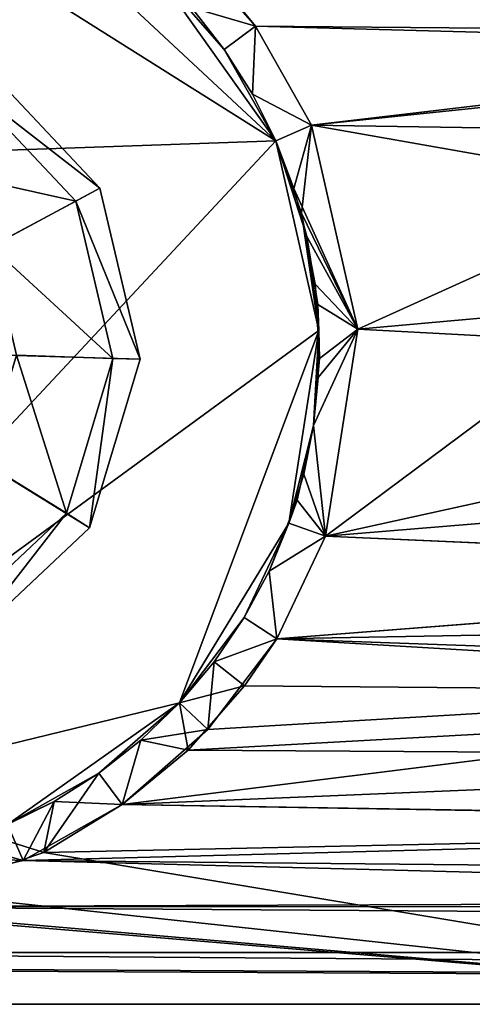
# Model space of a CAD drawing. Units: inches. Extents: x -11.3 to 11.3, y -2.4 to 2.4.
# Drawn here: x -0.2 to 0.5, y 0.1 to 1.6 of the extents above; entities that cross this region are included whole.
import ezdxf

# ---------------------------------------------------------------- set-up
doc = ezdxf.new("R2010")
doc.units = ezdxf.units.IN
doc.layers.get('0').update_dxf_attribs({"true_color": 0xc2ced6})

msp = doc.modelspace()

# ---------------------------------------------------------------- linework, layer by layer
for points in [[(0.1667, 1.4504), (-0.5829, 1.9227), (-1.298, 1.3995), (0.1667, 1.4504)], [(-1.298, 1.3995), (-0.5829, 1.9227), (0.1667, 1.4504), (-1.298, 1.3995)], [(-0.2911, 1.8774), (-0.5829, 1.9227), (0.1667, 1.4504), (-0.2911, 1.8774)], [(-0.2911, 1.8774), (0.1667, 1.4504), (-0.5829, 1.9227), (-0.2911, 1.8774)], [(0.1667, 1.4504), (-0.018, 1.7113), (-0.2911, 1.8774), (0.1667, 1.4504)], [(0.1667, 1.4504), (-0.2911, 1.8774), (-0.018, 1.7113), (0.1667, 1.4504)], [(1.2411, 1.5947), (0.1359, 1.6244), (0.0223, 1.7545), (1.2411, 1.5947)], [(0.0387, 1.6527), (0.0223, 1.7545), (0.1359, 1.6244), (0.0387, 1.6527)], [(0.0387, 1.6527), (0.1359, 1.6244), (0.0537, 1.7246), (0.0387, 1.6527)], [(0.1359, 1.6244), (1.5457, 1.6122), (0.0537, 1.7246), (0.1359, 1.6244)], [(-0.018, 1.7113), (0.0887, 1.5889), (0.0387, 1.6527), (-0.018, 1.7113)], [(-0.018, 1.7113), (0.1667, 1.4504), (0.0887, 1.5889), (-0.018, 1.7113)], [(-0.018, 1.7113), (0.0387, 1.6527), (0.0887, 1.5889), (-0.018, 1.7113)], [(-0.018, 1.7113), (0.0887, 1.5889), (0.1667, 1.4504), (-0.018, 1.7113)], [(0.0387, 1.6527), (0.0887, 1.5889), (0.1359, 1.6244), (0.0387, 1.6527)], [(0.0387, 1.6527), (0.1359, 1.6244), (0.0887, 1.5889), (0.0387, 1.6527)], [(0.1359, 1.6244), (0.0887, 1.5889), (0.1315, 1.5211), (0.1359, 1.6244)], [(0.0887, 1.5889), (0.1359, 1.6244), (0.1315, 1.5211), (0.0887, 1.5889)], [(0.1359, 1.6244), (0.1315, 1.5211), (0.2208, 1.474), (0.1359, 1.6244)], [(0.1315, 1.5211), (0.1359, 1.6244), (0.2208, 1.474), (0.1315, 1.5211)], [(0.1359, 1.6244), (0.2208, 1.474), (1.5457, 1.6122), (0.1359, 1.6244)], [(0.1359, 1.6244), (1.2411, 1.5947), (0.2208, 1.474), (0.1359, 1.6244)], [(1.4597, 1.4552), (1.5457, 1.6122), (0.2208, 1.474), (1.4597, 1.4552)], [(0.1315, 1.5211), (0.0887, 1.5889), (0.1667, 1.4504), (0.1315, 1.5211)], [(0.0887, 1.5889), (0.1315, 1.5211), (0.1667, 1.4504), (0.0887, 1.5889)], [(0.291, 1.1644), (0.2208, 1.474), (1.2411, 1.5947), (0.291, 1.1644)], [(0.2424, 0.8507), (0.291, 1.1644), (1.2411, 1.5947), (0.2424, 0.8507)], [(1.2411, 1.5947), (1.3998, 1.1057), (0.2424, 0.8507), (1.2411, 1.5947)], [(-0.554, 1.1343), (-0.2831, 1.5727), (-0.1002, 1.3785), (-0.554, 1.1343)], [(-0.554, 1.1343), (-0.1002, 1.3785), (-0.2831, 1.5727), (-0.554, 1.1343)], [(-0.1002, 1.3785), (-0.2831, 1.5727), (-0.3049, 1.5374), (-0.1002, 1.3785)], [(-0.3049, 1.5374), (-0.2831, 1.5727), (-0.1002, 1.3785), (-0.3049, 1.5374)], [(-0.2831, 1.5727), (-0.1002, 1.3785), (-0.1002, 1.3785), (-0.2831, 1.5727)], [(-0.1002, 1.3785), (-0.2831, 1.5727), (-0.2831, 1.5727), (-0.1002, 1.3785)], [(-0.2831, 1.5727), (-0.2831, 1.5727), (-0.1002, 1.3785), (-0.2831, 1.5727)], [(-0.1002, 1.3785), (-0.1002, 1.3785), (-0.2831, 1.5727), (-0.1002, 1.3785)], [(-0.1367, 1.3589), (-0.3049, 1.5374), (-0.3818, 1.4136), (-0.1367, 1.3589)], [(-0.3818, 1.4136), (-0.3049, 1.5374), (-0.1367, 1.3589), (-0.3818, 1.4136)], [(-0.3049, 1.5374), (-0.1367, 1.3589), (-0.1002, 1.3785), (-0.3049, 1.5374)], [(-0.1002, 1.3785), (-0.1367, 1.3589), (-0.3049, 1.5374), (-0.1002, 1.3785)], [(0.2208, 1.474), (0.1315, 1.5211), (0.1667, 1.4504), (0.2208, 1.474)], [(0.1667, 1.4504), (0.1667, 1.4504), (0.1315, 1.5211), (0.1667, 1.4504)], [(0.1667, 1.4504), (0.1315, 1.5211), (0.1667, 1.4504), (0.1667, 1.4504)], [(0.1315, 1.5211), (0.2208, 1.474), (0.1667, 1.4504), (0.1315, 1.5211)], [(0.206, 1.3405), (0.2208, 1.474), (0.1667, 1.4504), (0.206, 1.3405)], [(0.1667, 1.4504), (0.2208, 1.474), (0.1941, 1.378), (0.1667, 1.4504)], [(0.2208, 1.474), (0.291, 1.1644), (0.1941, 1.378), (0.2208, 1.474)], [(0.2208, 1.474), (0.206, 1.3405), (0.291, 1.1644), (0.2208, 1.474)], [(0.291, 1.1644), (1.4094, 1.2648), (0.2208, 1.474), (0.291, 1.1644)], [(1.4597, 1.4552), (0.2208, 1.474), (1.4094, 1.2648), (1.4597, 1.4552)], [(-1.298, 1.3995), (-0.8201, 0.3926), (0.1667, 1.4504), (-1.298, 1.3995)], [(0.1667, 1.4504), (-0.8201, 0.3926), (-1.298, 1.3995), (0.1667, 1.4504)], [(0.232, 1.1624), (0.1667, 1.4504), (-0.8201, 0.3926), (0.232, 1.1624)], [(0.232, 1.1624), (-0.8201, 0.3926), (0.1667, 1.4504), (0.232, 1.1624)], [(0.1667, 1.4504), (0.206, 1.3405), (0.1667, 1.4504), (0.1667, 1.4504)], [(0.1667, 1.4504), (0.232, 1.1624), (0.206, 1.3405), (0.1667, 1.4504)], [(0.2139, 1.3052), (0.1667, 1.4504), (0.1941, 1.378), (0.2139, 1.3052)], [(0.1667, 1.4504), (0.1667, 1.4504), (0.1941, 1.378), (0.1667, 1.4504)], [(0.232, 1.1624), (0.1667, 1.4504), (0.2139, 1.3052), (0.232, 1.1624)], [(-0.3818, 1.4136), (-0.2656, 1.2901), (-0.1367, 1.3589), (-0.3818, 1.4136)], [(-0.1367, 1.3589), (-0.2656, 1.2901), (-0.3818, 1.4136), (-0.1367, 1.3589)], [(-0.554, 1.1343), (-0.1002, 1.3785), (-0.0389, 1.1189), (-0.554, 1.1343)], [(-0.554, 1.1343), (-0.0389, 1.1189), (-0.1002, 1.3785), (-0.554, 1.1343)], [(-0.0389, 1.1189), (-0.1002, 1.3785), (-0.1367, 1.3589), (-0.0389, 1.1189)], [(-0.1367, 1.3589), (-0.1002, 1.3785), (-0.0389, 1.1189), (-0.1367, 1.3589)], [(-0.1002, 1.3785), (-0.0389, 1.1189), (-0.0389, 1.1189), (-0.1002, 1.3785)], [(-0.0389, 1.1189), (-0.1002, 1.3785), (-0.1002, 1.3785), (-0.0389, 1.1189)], [(-0.1002, 1.3785), (-0.1002, 1.3785), (-0.0389, 1.1189), (-0.1002, 1.3785)], [(-0.0389, 1.1189), (-0.0389, 1.1189), (-0.1002, 1.3785), (-0.0389, 1.1189)], [(0.1941, 1.378), (0.291, 1.1644), (0.2139, 1.3052), (0.1941, 1.378)], [(-0.0804, 1.1202), (-0.1367, 1.3589), (-0.2656, 1.2901), (-0.0804, 1.1202)], [(-0.2656, 1.2901), (-0.1367, 1.3589), (-0.0804, 1.1202), (-0.2656, 1.2901)], [(-0.1367, 1.3589), (-0.0804, 1.1202), (-0.0389, 1.1189), (-0.1367, 1.3589)], [(-0.0389, 1.1189), (-0.0804, 1.1202), (-0.1367, 1.3589), (-0.0389, 1.1189)], [(0.2264, 1.233), (0.291, 1.1644), (0.206, 1.3405), (0.2264, 1.233)], [(0.232, 1.1624), (0.2264, 1.233), (0.206, 1.3405), (0.232, 1.1624)], [(0.232, 1.1624), (0.2139, 1.3052), (0.2305, 1.2021), (0.232, 1.1624)], [(0.2139, 1.3052), (0.291, 1.1644), (0.2305, 1.2021), (0.2139, 1.3052)], [(-0.2656, 1.2901), (-0.2267, 1.125), (-0.0804, 1.1202), (-0.2656, 1.2901)], [(-0.0804, 1.1202), (-0.2267, 1.125), (-0.2656, 1.2901), (-0.0804, 1.1202)], [(1.4094, 1.2648), (0.291, 1.1644), (1.3998, 1.1057), (1.4094, 1.2648)], [(0.291, 1.1644), (0.2264, 1.233), (0.2332, 1.1203), (0.291, 1.1644)], [(0.232, 1.1624), (0.2332, 1.1203), (0.2264, 1.233), (0.232, 1.1624)], [(0.2313, 1.0915), (0.232, 1.1624), (0.2305, 1.2021), (0.2313, 1.0915)], [(0.2313, 1.0915), (0.2305, 1.2021), (0.291, 1.1644), (0.2313, 1.0915)], [(0.0207, 0.5974), (0.232, 1.1624), (-0.8201, 0.3926), (0.0207, 0.5974)], [(0.0207, 0.5974), (-0.8201, 0.3926), (0.232, 1.1624), (0.0207, 0.5974)], [(0.0207, 0.5974), (0.1868, 0.8705), (0.232, 1.1624), (0.0207, 0.5974)], [(0.0207, 0.5974), (0.232, 1.1624), (0.1868, 0.8705), (0.0207, 0.5974)], [(0.232, 1.1624), (0.1868, 0.8705), (0.2239, 1.0186), (0.232, 1.1624)], [(0.1868, 0.8705), (0.232, 1.1624), (0.2239, 1.0186), (0.1868, 0.8705)], [(0.291, 1.1644), (0.2239, 1.0186), (0.2424, 0.8507), (0.291, 1.1644)], [(0.291, 1.1644), (0.2332, 1.1203), (0.2239, 1.0186), (0.291, 1.1644)], [(0.2239, 1.0186), (0.291, 1.1644), (0.2424, 0.8507), (0.2239, 1.0186)], [(0.2239, 1.0186), (0.2313, 1.0915), (0.291, 1.1644), (0.2239, 1.0186)], [(0.2332, 1.1203), (0.232, 1.1624), (0.2239, 1.0186), (0.2332, 1.1203)], [(0.2313, 1.0915), (0.2239, 1.0186), (0.232, 1.1624), (0.2313, 1.0915)], [(1.3998, 1.1057), (0.291, 1.1644), (0.2424, 0.8507), (1.3998, 1.1057)], [(-0.554, 1.1343), (-0.0389, 1.1189), (-0.1156, 0.8634), (-0.554, 1.1343)], [(-0.554, 1.1343), (-0.1156, 0.8634), (-0.3097, 0.6805), (-0.554, 1.1343)], [(-0.554, 1.1343), (-0.1156, 0.8634), (-0.0389, 1.1189), (-0.554, 1.1343)], [(-0.554, 1.1343), (-0.3097, 0.6805), (-0.1156, 0.8634), (-0.554, 1.1343)], [(-0.2267, 1.125), (-0.2754, 0.9624), (-0.1509, 0.8852), (-0.2267, 1.125)], [(-0.1509, 0.8852), (-0.2754, 0.9624), (-0.2267, 1.125), (-0.1509, 0.8852)], [(-0.1509, 0.8852), (-0.0804, 1.1202), (-0.2267, 1.125), (-0.1509, 0.8852)], [(-0.2267, 1.125), (-0.0804, 1.1202), (-0.1509, 0.8852), (-0.2267, 1.125)], [(-0.0804, 1.1202), (-0.1509, 0.8852), (-0.1156, 0.8634), (-0.0804, 1.1202)], [(-0.1156, 0.8634), (-0.1509, 0.8852), (-0.0804, 1.1202), (-0.1156, 0.8634)], [(-0.1156, 0.8634), (-0.0389, 1.1189), (-0.0804, 1.1202), (-0.1156, 0.8634)], [(-0.0804, 1.1202), (-0.0389, 1.1189), (-0.1156, 0.8634), (-0.0804, 1.1202)], [(-0.0389, 1.1189), (-0.1156, 0.8634), (-0.1156, 0.8634), (-0.0389, 1.1189)], [(-0.1156, 0.8634), (-0.0389, 1.1189), (-0.0389, 1.1189), (-0.1156, 0.8634)], [(-0.0389, 1.1189), (-0.0389, 1.1189), (-0.1156, 0.8634), (-0.0389, 1.1189)], [(-0.1156, 0.8634), (-0.1156, 0.8634), (-0.0389, 1.1189), (-0.1156, 0.8634)], [(0.2424, 0.8507), (1.4701, 0.7961), (1.3998, 1.1057), (0.2424, 0.8507)], [(1.3998, 1.1057), (1.4204, 0.9475), (0.2424, 0.8507), (1.3998, 1.1057)], [(0.1868, 0.8705), (0.2091, 0.9446), (0.2239, 1.0186), (0.1868, 0.8705)], [(0.1993, 0.9054), (0.1868, 0.8705), (0.2239, 1.0186), (0.1993, 0.9054)], [(0.1993, 0.9054), (0.2239, 1.0186), (0.2424, 0.8507), (0.1993, 0.9054)], [(0.2239, 1.0186), (0.2091, 0.9446), (0.2424, 0.8507), (0.2239, 1.0186)], [(-0.3294, 0.7171), (-0.1509, 0.8852), (-0.2754, 0.9624), (-0.3294, 0.7171)], [(-0.2754, 0.9624), (-0.1509, 0.8852), (-0.3294, 0.7171), (-0.2754, 0.9624)], [(0.2424, 0.8507), (0.2091, 0.9446), (0.1868, 0.8705), (0.2424, 0.8507)], [(0.1868, 0.8705), (0.1868, 0.8705), (0.2091, 0.9446), (0.1868, 0.8705)], [(1.4204, 0.9475), (1.47, 0.7962), (0.2424, 0.8507), (1.4204, 0.9475)], [(0.1566, 0.7975), (0.1868, 0.8705), (0.1993, 0.9054), (0.1566, 0.7975)], [(0.1566, 0.7975), (0.1993, 0.9054), (0.2424, 0.8507), (0.1566, 0.7975)], [(-0.1509, 0.8852), (-0.3294, 0.7171), (-0.3097, 0.6805), (-0.1509, 0.8852)], [(-0.3097, 0.6805), (-0.3294, 0.7171), (-0.1509, 0.8852), (-0.3097, 0.6805)], [(-0.3097, 0.6805), (-0.1156, 0.8634), (-0.1509, 0.8852), (-0.3097, 0.6805)], [(-0.1509, 0.8852), (-0.1156, 0.8634), (-0.3097, 0.6805), (-0.1509, 0.8852)], [(0.0207, 0.5974), (0.1186, 0.7269), (0.1868, 0.8705), (0.0207, 0.5974)], [(0.0207, 0.5974), (0.1868, 0.8705), (0.1186, 0.7269), (0.0207, 0.5974)], [(0.1868, 0.8705), (0.1186, 0.7269), (0.1566, 0.7975), (0.1868, 0.8705)], [(0.1868, 0.8705), (0.1566, 0.7975), (0.1186, 0.7269), (0.1868, 0.8705)], [(0.1566, 0.7975), (0.2424, 0.8507), (0.1868, 0.8705), (0.1566, 0.7975)], [(0.1566, 0.7975), (0.1868, 0.8705), (0.1868, 0.8705), (0.1566, 0.7975)], [(-0.1156, 0.8634), (-0.3097, 0.6805), (-0.3097, 0.6805), (-0.1156, 0.8634)], [(-0.3097, 0.6805), (-0.1156, 0.8634), (-0.1156, 0.8634), (-0.3097, 0.6805)], [(-0.1156, 0.8634), (-0.1156, 0.8634), (-0.3097, 0.6805), (-0.1156, 0.8634)], [(-0.3097, 0.6805), (-0.3097, 0.6805), (-0.1156, 0.8634), (-0.3097, 0.6805)], [(0.2424, 0.8507), (0.1566, 0.7975), (0.1682, 0.6948), (0.2424, 0.8507)], [(0.1566, 0.7975), (0.2424, 0.8507), (0.1682, 0.6948), (0.1566, 0.7975)], [(0.2424, 0.8507), (0.1682, 0.6948), (1.4701, 0.7961), (0.2424, 0.8507)], [(0.1682, 0.6948), (0.2424, 0.8507), (1.47, 0.7962), (0.1682, 0.6948)], [(0.1566, 0.7975), (0.1186, 0.7269), (0.1682, 0.6948), (0.1566, 0.7975)], [(0.1186, 0.7269), (0.1566, 0.7975), (0.1682, 0.6948), (0.1186, 0.7269)], [(1.47, 0.7962), (1.5085, 0.719), (0.1682, 0.6948), (1.47, 0.7962)], [(1.555, 0.6456), (1.4701, 0.7961), (0.1682, 0.6948), (1.555, 0.6456)], [(0.1186, 0.7269), (0.0207, 0.5974), (0.0731, 0.6598), (0.1186, 0.7269)], [(0.1186, 0.7269), (0.0731, 0.6598), (0.0207, 0.5974), (0.1186, 0.7269)], [(0.0731, 0.6598), (0.1682, 0.6948), (0.1186, 0.7269), (0.0731, 0.6598)], [(0.0731, 0.6598), (0.1186, 0.7269), (0.1682, 0.6948), (0.0731, 0.6598)], [(1.5803, 0.6106), (0.1682, 0.6948), (1.5085, 0.719), (1.5803, 0.6106)], [(0.1682, 0.6948), (0.0638, 0.5571), (1.555, 0.6456), (0.1682, 0.6948)], [(0.1682, 0.6948), (0.0731, 0.6598), (0.0638, 0.5571), (0.1682, 0.6948)], [(0.1682, 0.6948), (0.1195, 0.6233), (0.0731, 0.6598), (0.1682, 0.6948)], [(0.1682, 0.6948), (1.5803, 0.6106), (0.1195, 0.6233), (0.1682, 0.6948)], [(0.0731, 0.6598), (0.0207, 0.5974), (0.0638, 0.5571), (0.0731, 0.6598)], [(0.0731, 0.6598), (0.0207, 0.5974), (0.0207, 0.5974), (0.0731, 0.6598)], [(0.0731, 0.6598), (0.0207, 0.5974), (0.0207, 0.5974), (0.0731, 0.6598)], [(0.1195, 0.6233), (0.0207, 0.5974), (0.0731, 0.6598), (0.1195, 0.6233)], [(1.555, 0.6456), (0.0638, 0.5571), (-0.0662, 0.4435), (1.555, 0.6456)], [(-0.0662, 0.4435), (1.6686, 0.5156), (1.555, 0.6456), (-0.0662, 0.4435)], [(0.1195, 0.6233), (0.0341, 0.5258), (0.0207, 0.5974), (0.1195, 0.6233)], [(0.1195, 0.6233), (1.5803, 0.6106), (0.0341, 0.5258), (0.1195, 0.6233)], [(1.5803, 0.6106), (1.6684, 0.5158), (0.0341, 0.5258), (1.5803, 0.6106)], [(-0.2403, 0.4128), (0.0207, 0.5974), (-0.8201, 0.3926), (-0.2403, 0.4128)], [(-0.2403, 0.4128), (-0.8201, 0.3926), (0.0207, 0.5974), (-0.2403, 0.4128)], [(0.0207, 0.5974), (-0.2403, 0.4128), (-0.1017, 0.4907), (0.0207, 0.5974)], [(0.0207, 0.5974), (-0.1017, 0.4907), (-0.2403, 0.4128), (0.0207, 0.5974)], [(0.0207, 0.5974), (-0.1017, 0.4907), (-0.0379, 0.5408), (0.0207, 0.5974)], [(0.0207, 0.5974), (-0.0379, 0.5408), (-0.1017, 0.4907), (0.0207, 0.5974)], [(0.0207, 0.5974), (-0.0379, 0.5408), (0.0638, 0.5571), (0.0207, 0.5974)], [(-0.0379, 0.5408), (0.0207, 0.5974), (0.0207, 0.5974), (-0.0379, 0.5408)], [(-0.0379, 0.5408), (0.0207, 0.5974), (0.0207, 0.5974), (-0.0379, 0.5408)], [(0.0207, 0.5974), (0.0341, 0.5258), (-0.0379, 0.5408), (0.0207, 0.5974)], [(0.0638, 0.5571), (-0.0379, 0.5408), (-0.0662, 0.4435), (0.0638, 0.5571)], [(-0.1017, 0.4907), (-0.0662, 0.4435), (-0.0379, 0.5408), (-0.1017, 0.4907)], [(-0.0379, 0.5408), (-0.0662, 0.4435), (-0.1017, 0.4907), (-0.0379, 0.5408)], [(-0.0379, 0.5408), (0.0341, 0.5258), (-0.0662, 0.4435), (-0.0379, 0.5408)], [(0.0341, 0.5258), (1.6684, 0.5158), (-0.0662, 0.4435), (0.0341, 0.5258)], [(1.6684, 0.5158), (1.8039, 0.4129), (-0.0662, 0.4435), (1.6684, 0.5158)], [(-0.0662, 0.4435), (1.8062, 0.4113), (1.6686, 0.5156), (-0.0662, 0.4435)], [(-0.2403, 0.4128), (-0.1696, 0.4479), (-0.1017, 0.4907), (-0.2403, 0.4128)], [(-0.1017, 0.4907), (-0.1696, 0.4479), (-0.2403, 0.4128), (-0.1017, 0.4907)], [(-0.1851, 0.3707), (-0.1696, 0.4479), (-0.1017, 0.4907), (-0.1851, 0.3707)], [(-0.1017, 0.4907), (-0.0662, 0.4435), (-0.1851, 0.3707), (-0.1017, 0.4907)], [(-0.0662, 0.4435), (-0.1017, 0.4907), (-0.1696, 0.4479), (-0.0662, 0.4435)], [(-0.2737, 0.3981), (-0.2403, 0.4128), (-0.1696, 0.4479), (-0.2737, 0.3981)], [(-0.2737, 0.3981), (-0.1696, 0.4479), (-0.1851, 0.3707), (-0.2737, 0.3981)], [(-0.2166, 0.3586), (-0.1696, 0.4479), (-0.2403, 0.4128), (-0.2166, 0.3586)], [(-0.2403, 0.4128), (-0.1696, 0.4479), (-0.2403, 0.4128), (-0.2403, 0.4128)], [(-0.0662, 0.4435), (-0.1696, 0.4479), (-0.2166, 0.3586), (-0.0662, 0.4435)], [(-0.0662, 0.4435), (-0.2166, 0.3586), (1.8062, 0.4113), (-0.0662, 0.4435)], [(-0.1851, 0.3707), (-0.0662, 0.4435), (1.8039, 0.4129), (-0.1851, 0.3707)], [(-0.3126, 0.3853), (-0.2166, 0.3586), (-0.2403, 0.4128), (-0.3126, 0.3853)], [(-0.2166, 0.3586), (1.9622, 0.337), (1.8062, 0.4113), (-0.2166, 0.3586)], [(1.8039, 0.4129), (1.1952, 0.1402), (-0.1851, 0.3707), (1.8039, 0.4129)], [(-0.2737, 0.3981), (-0.1851, 0.3707), (-0.3681, 0.3089), (-0.2737, 0.3981)], [(-0.2166, 0.3586), (-0.3126, 0.3853), (-0.3854, 0.3655), (-0.2166, 0.3586)], [(-0.2166, 0.3586), (-0.3854, 0.3655), (-0.5262, 0.2883), (-0.2166, 0.3586)], [(2.1167, 0.2979), (-0.2166, 0.3586), (-0.5262, 0.2883), (2.1167, 0.2979)], [(-0.3681, 0.3089), (-0.1851, 0.3707), (1.1952, 0.1402), (-0.3681, 0.3089)], [(-0.2166, 0.3586), (2.1167, 0.2979), (1.9622, 0.337), (-0.2166, 0.3586)], [(-0.3681, 0.3089), (1.1952, 0.1402), (-0.5262, 0.2884), (-0.3681, 0.3089)], [(1.1952, 0.1402), (-1.9491, 0.1402), (-0.6854, 0.2979), (1.1952, 0.1402)], [(-0.9826, 0.2189), (9.6737, 0.2189), (-0.5262, 0.2883), (-0.9826, 0.2189)], [(-0.6854, 0.2979), (-0.5262, 0.2884), (1.1952, 0.1402), (-0.6854, 0.2979)], [(2.1167, 0.2979), (-0.5262, 0.2883), (2.2759, 0.2884), (2.1167, 0.2979)], [(-0.5262, 0.2883), (9.6737, 0.2189), (2.2759, 0.2884), (-0.5262, 0.2883)], [(-9.8683, 0.1402), (9.6945, 0.1402), (-5.8972, 0.2189), (-9.8683, 0.1402)], [(-5.8972, 0.2189), (9.6945, 0.1402), (-5.1498, 0.2189), (-5.8972, 0.2189)], [(-5.1498, 0.2189), (9.6945, 0.1402), (-0.9826, 0.2189), (-5.1498, 0.2189)], [(-0.9826, 0.2189), (9.6945, 0.1402), (9.6737, 0.2189), (-0.9826, 0.2189)], [(-1.9491, 0.1402), (9.6945, 0.1402), (-9.8683, 0.1402), (-1.9491, 0.1402)], [(-9.8683, 0.1402), (9.6945, 0.1402), (9.6945, 0.1402), (-9.8683, 0.1402)], [(9.6945, 0.1402), (-9.8683, 0.1402), (-9.8683, 0.1402), (9.6945, 0.1402)], [(9.6945, 0.1402), (-1.9491, 0.1402), (1.1952, 0.1402), (9.6945, 0.1402)]]:
    msp.add_lwpolyline(points)

doc.saveas('drawing.dxf')
